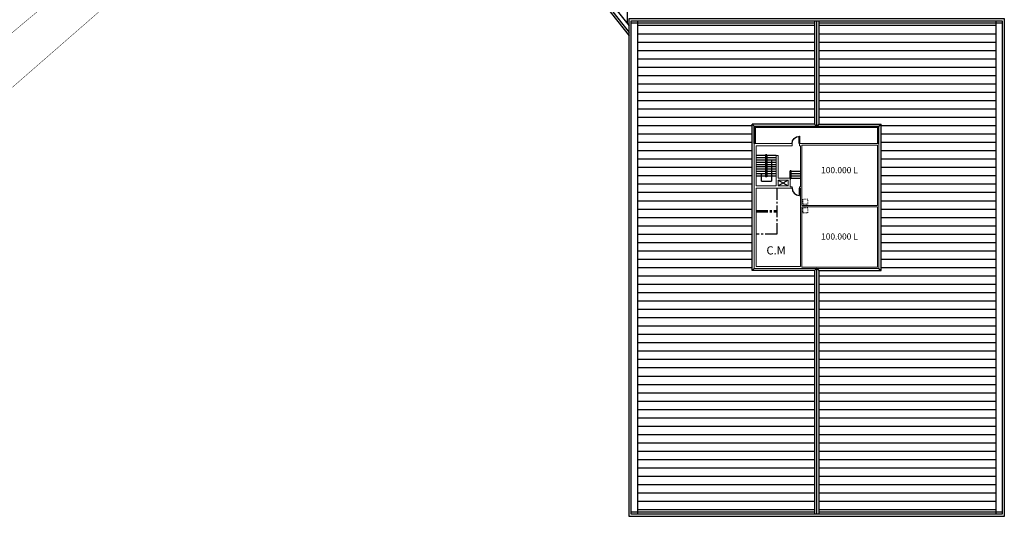
# Model space of a CAD drawing. Extents: x 608107 to 611381, y 7804434 to 7805348.
# Drawn here: x 609462 to 609583, y 7804434 to 7804494 of the extents above; entities that cross this region are included whole.
import ezdxf
from ezdxf.enums import TextEntityAlignment as Align

# ---------------------------------------------------------------- set-up
doc = ezdxf.new("R2010")
doc.units = 0
doc.header["$MEASUREMENT"] = 0
doc.linetypes.add('CENTER2', pattern=[28.575, 19.05, -3.175, 3.175, -3.175])
doc.linetypes.add('HIDDEN', pattern=[0.375, 0.25, -0.125])
doc.layers.get('0').update_dxf_attribs({"linetype": 'CONTINUOUS'})
for name, color, linetype in [('ALV-02', 2, 'CONTINUOUS'), ('CONSTRUCOES', 1, 'CONTINUOUS'), ('ESQM-02', 2, 'CONTINUOUS'), ('PROJ-02', 2, 'HIDDEN'), ('SIMB-01', 1, 'CONTINUOUS'), ('TELHA-01', 1, 'CONTINUOUS'), ('TELHA-02', 2, 'CONTINUOUS'), ('TEXT-03', 3, 'CONTINUOUS')]:
    doc.layers.add(name, color=color, linetype=linetype)
for name, color, linetype, lineweight in [('ALV-04', 4, 'CONTINUOUS', 0), ('PROJ-01', 1, 'HIDDEN', 0), ('TEXT-025', 2, 'CONTINUOUS', 0)]:
    doc.layers.add(name, color=color, linetype=linetype, lineweight=lineweight)
doc.styles.add('ARQ-80', font='architxt.shx', dxfattribs={"height": 1})
doc.styles.add('L60', font='architxt.shx', dxfattribs={"height": 0.75})

# ---------------------------------------------------------------- blocks, each defined once
blk = doc.blocks.new('PM-90')
at = {"flags": 128}
blk.add_lwpolyline([(-0.04, -0.9), (0, -0.9), (0, 0), (-0.04, 0), (-0.04, -0.9)], dxfattribs=at)
at = {"color": 1}
blk.add_arc((-0.01, 0), 0.895, 179.6892, 268.109, dxfattribs=at)

msp = doc.modelspace()

# ---------------------------------------------------------------- hatches: boundary and pattern name
at = {"layer": 'TELHA-01'}
h = msp.add_hatch(dxfattribs=at)
h.set_pattern_fill('U', color=256, scale=1.02, style=0, pattern_type=0)
h.set_pattern_definition([(0, (609575.7748, 7804464.1449), (0, 1.02), [])])
h.paths.add_polyline_path([(609567.54, 7804481.67), (609567.54, 7804463.77), (609559.93, 7804463.77), (609559.93, 7804434.24), (609581.54, 7804434.24), (609581.54, 7804494.04), (609559.93, 7804494.04), (609559.93, 7804481.67)])
h.paths.add_polyline_path([(609551.81, 7804481.67), (609559.43, 7804481.67), (609559.43, 7804494.04), (609537.84, 7804494.04), (609537.84, 7804434.24), (609559.43, 7804434.24), (609559.43, 7804463.77), (609551.81, 7804463.77)])

# ---------------------------------------------------------------- linework, layer by layer
at = {"layer": 'ALV-02'}
for p, q in [((609537.04, 7804433.99), (609537.04, 7804494.29)), ((609537.04, 7804494.29), (609582.34, 7804494.29)), ((609537.84, 7804433.99), (609537.84, 7804494.29)), ((609582.34, 7804494.29), (609582.34, 7804433.99)), ((609552.06, 7804481.42), (609567.29, 7804481.42)), ((609552.06, 7804479.27), (609552.06, 7804481.42)), ((609552.21, 7804481.27), (609567.14, 7804481.27)), ((609552.21, 7804479.27), (609552.21, 7804481.27)), ((609567.14, 7804479.27), (609567.14, 7804481.27)), ((609567.29, 7804479.27), (609567.29, 7804481.42)), ((609553.44, 7804477.82), (609552.31, 7804477.82)), ((609553.44, 7804477.54), (609552.31, 7804477.54)), ((609553.44, 7804477.26), (609552.31, 7804477.26)), ((609553.44, 7804476.98), (609552.31, 7804476.98)), ((609553.44, 7804477.92), (609553.44, 7804475.23)), ((609553.49, 7804477.92), (609553.44, 7804477.92)), ((609553.49, 7804477.92), (609553.49, 7804475.28)), ((609553.51, 7804477.82), (609553.49, 7804477.82)), ((609553.51, 7804477.54), (609553.49, 7804477.54)), ((609553.51, 7804477.26), (609553.49, 7804477.26)), ((609553.51, 7804476.98), (609553.49, 7804476.98)), ((609553.51, 7804477.26), (609553.51, 7804477.82)), ((609553.53, 7804477.82), (609553.51, 7804477.82)), ((609553.53, 7804477.54), (609553.51, 7804477.54)), ((609553.51, 7804477.26), (609553.51, 7804475.3)), ((609553.53, 7804477.26), (609553.51, 7804477.26)), ((609553.53, 7804476.98), (609553.51, 7804476.98)), ((609553.53, 7804477.92), (609553.53, 7804475.28)), ((609553.58, 7804477.92), (609553.53, 7804477.92)), ((609553.58, 7804477.92), (609553.58, 7804475.23)), ((609554.74, 7804477.82), (609553.58, 7804477.82)), ((609554.74, 7804477.54), (609553.58, 7804477.54)), ((609554.74, 7804477.26), (609553.58, 7804477.26)), ((609554.74, 7804476.98), (609553.58, 7804476.98)), ((609553.44, 7804476.7), (609552.31, 7804476.7)), ((609553.44, 7804476.42), (609552.31, 7804476.42)), ((609553.44, 7804476.14), (609552.31, 7804476.14)), ((609553.44, 7804475.86), (609552.31, 7804475.86)), ((609553.51, 7804476.7), (609553.49, 7804476.7)), ((609553.51, 7804476.42), (609553.49, 7804476.42)), ((609553.51, 7804476.14), (609553.49, 7804476.14)), ((609553.51, 7804475.86), (609553.49, 7804475.86)), ((609553.53, 7804476.7), (609553.51, 7804476.7)), ((609553.53, 7804476.42), (609553.51, 7804476.42)), ((609553.53, 7804476.14), (609553.51, 7804476.14)), ((609553.53, 7804475.86), (609553.51, 7804475.86)), ((609554.74, 7804476.7), (609553.58, 7804476.7)), ((609554.74, 7804476.42), (609553.58, 7804476.42)), ((609554.74, 7804476.14), (609553.58, 7804476.14)), ((609554.74, 7804475.86), (609553.58, 7804475.86)), ((609556.44, 7804475.89), (609556.46, 7804475.89)), ((609556.44, 7804475.05), (609556.44, 7804475.89)), ((609556.46, 7804475.99), (609556.46, 7804474.98)), ((609556.46, 7804475.99), (609556.51, 7804475.99)), ((609556.51, 7804475.99), (609556.51, 7804474.98)), ((609556.51, 7804475.89), (609557.69, 7804475.89)), ((609553.44, 7804475.58), (609552.31, 7804475.58)), ((609553.44, 7804475.3), (609552.31, 7804475.3)), ((609553.58, 7804475.23), (609553.44, 7804475.23)), ((609553.51, 7804475.58), (609553.49, 7804475.58)), ((609553.53, 7804475.3), (609553.49, 7804475.3)), ((609553.53, 7804475.28), (609553.49, 7804475.28)), ((609553.53, 7804475.58), (609553.51, 7804475.58)), ((609554.74, 7804475.58), (609553.58, 7804475.58)), ((609554.74, 7804475.3), (609553.58, 7804475.3)), ((609556.44, 7804475.61), (609556.46, 7804475.61)), ((609556.44, 7804475.33), (609556.46, 7804475.33)), ((609556.44, 7804475.05), (609556.46, 7804475.05)), ((609556.46, 7804474.98), (609556.51, 7804474.98)), ((609556.51, 7804475.61), (609557.69, 7804475.61)), ((609556.51, 7804475.33), (609557.69, 7804475.33)), ((609556.51, 7804475.05), (609557.69, 7804475.05)), ((609582.34, 7804433.99), (609537.04, 7804433.99))]:
    msp.add_line(p, q, dxfattribs=at)
msp.add_lwpolyline([(609582.59, 7804433.74), (609536.79, 7804433.74), (609536.79, 7804494.54), (609582.59, 7804494.54)], close=True, dxfattribs=at)
at = {"layer": 'ALV-04'}
for p, q in [((609552.06, 7804479.27), (609556.69, 7804479.27)), ((609552.06, 7804464.02), (609552.06, 7804479.27)), ((609556.69, 7804479.27), (609552.06, 7804479.27)), ((609552.31, 7804474.1), (609552.31, 7804479.02)), ((609556.69, 7804479.02), (609552.31, 7804479.02)), ((609556.69, 7804479.27), (609556.69, 7804479.02)), ((609557.69, 7804479.27), (609557.59, 7804479.27)), ((609557.59, 7804479.27), (609557.59, 7804479.02)), ((609557.59, 7804479.27), (609557.64, 7804479.27)), ((609557.69, 7804479.02), (609557.59, 7804479.02)), ((609557.69, 7804479.27), (609567.29, 7804479.27)), ((609557.69, 7804479.02), (609557.69, 7804474)), ((609557.86, 7804479.09), (609567.11, 7804479.09)), ((609557.86, 7804479.09), (609557.86, 7804471.72)), ((609567.11, 7804471.72), (609567.11, 7804479.09)), ((609567.29, 7804464.02), (609567.29, 7804479.27)), ((609554.74, 7804474.1), (609554.74, 7804477.82)), ((609554.74, 7804477.82), (609554.99, 7804477.82)), ((609554.99, 7804475.05), (609554.99, 7804477.82)), ((609554.99, 7804474.1), (609554.99, 7804474.8)), ((609554.99, 7804474.11), (609554.99, 7804474.8)), ((609554.99, 7804474.1), (609554.99, 7804474.8)), ((609554.99, 7804474.11), (609554.99, 7804474.8)), ((609556.19, 7804474.8), (609556.19, 7804474.1)), ((609556.44, 7804475.05), (609556.44, 7804474)), ((609552.31, 7804474.1), (609554.74, 7804474.1)), ((609552.31, 7804473.85), (609556.69, 7804473.85)), ((609552.31, 7804464.27), (609552.31, 7804473.85)), ((609554.99, 7804474.1), (609556.19, 7804474.1)), ((609556.44, 7804474), (609556.69, 7804474)), ((609556.69, 7804474), (609556.69, 7804473.85)), ((609557.59, 7804474), (609557.59, 7804473.85)), ((609557.59, 7804474), (609557.69, 7804474)), ((609557.59, 7804473.85), (609557.69, 7804473.85)), ((609557.69, 7804473.85), (609557.69, 7804464.27)), ((609557.86, 7804471.72), (609567.11, 7804471.72)), ((609557.86, 7804471.57), (609567.11, 7804471.57)), ((609557.86, 7804471.57), (609557.86, 7804464.19)), ((609567.11, 7804464.19), (609567.11, 7804471.57)), ((609557.69, 7804464.02), (609552.06, 7804464.02)), ((609557.69, 7804464.27), (609552.31, 7804464.27)), ((609557.69, 7804464.02), (609567.29, 7804464.02)), ((609557.86, 7804464.19), (609567.11, 7804464.19))]:
    msp.add_line(p, q, dxfattribs=at)
for points in [[(609554.99, 7804475.05), (609556.44, 7804475.05)], [(609554.99, 7804474.8), (609556.19, 7804474.8)], [(609554.99, 7804474.1), (609556.19, 7804474.1)]]:
    msp.add_lwpolyline(points, dxfattribs=at)
at = {"layer": 'CONSTRUCOES', "linetype": 'Continuous', "const_width": 0.05}
for points in [[(609500.57, 7804525.6), (609455.28, 7804487.64), (609439.51, 7804506.79)], [(609483.4, 7804505.27), (609458.47, 7804483.52)]]:
    msp.add_lwpolyline(points, dxfattribs=at)
at = {"layer": 'PROJ-01', "ltscale": 0.1}
for points in [[(609558.01, 7804471.87), (609558.61, 7804471.87), (609558.61, 7804472.47), (609558.01, 7804472.47)], [(609558.61, 7804470.82), (609558.61, 7804471.42), (609558.01, 7804471.42), (609558.01, 7804470.82)]]:
    msp.add_lwpolyline(points, close=True, dxfattribs=at)
at = {"layer": 'PROJ-02', "color": 1, "linetype": 'CENTER2', "ltscale": 0.075}
for p, q in [((609554.81, 7804473.85), (609554.81, 7804468.22)), ((609552.31, 7804471.11), (609554.81, 7804471.11)), ((609552.31, 7804470.96), (609554.81, 7804470.96)), ((609554.81, 7804468.22), (609552.31, 7804468.22))]:
    msp.add_line(p, q, dxfattribs=at)
at = {"layer": 'SIMB-01'}
for p, q in [((609554.16, 7804477.26), (609554.16, 7804474.7)), ((609552.94, 7804475.58), (609552.87, 7804475.51)), ((609552.94, 7804475.58), (609553.01, 7804475.51)), ((609552.94, 7804474.7), (609554.16, 7804474.7))]:
    msp.add_line(p, q, dxfattribs=at)
at = {"layer": 'SIMB-01', "flags": 128}
msp.add_lwpolyline([(609552.94, 7804474.7), (609552.94, 7804475.58)], dxfattribs=at)
at = {"layer": 'SIMB-01'}
for points in [[(609556.19, 7804474.8), (609554.99, 7804474.1)], [(609554.99, 7804474.8), (609556.19, 7804474.1)]]:
    msp.add_lwpolyline(points, dxfattribs=at)
msp.add_circle((609554.16, 7804477.26), 0.0496, dxfattribs=at)
at = {"layer": 'TELHA-01', "color": 250}
msp.add_line((609516.16, 7804518.51), (609536.79, 7804492.46), dxfattribs=at)
at = {"layer": 'TELHA-01', "color": 252, "ltscale": 0.5}
for p, q in [((609516.51, 7804518.47), (609536.79, 7804492.86)), ((609516.9, 7804518.78), (609536.79, 7804493.66)), ((609536.54, 7804501.31), (609536.54, 7804493.98))]:
    msp.add_line(p, q, dxfattribs=at)
at = {"layer": 'TELHA-01'}
for p, q in [((609537.04, 7804494.04), (609559.43, 7804494.04)), ((609559.68, 7804494.29), (609559.68, 7804481.42)), ((609559.93, 7804494.04), (609582.34, 7804494.04)), ((609552.06, 7804481.42), (609551.81, 7804481.67)), ((609559.68, 7804481.42), (609559.43, 7804481.67)), ((609559.68, 7804481.42), (609559.93, 7804481.67)), ((609567.29, 7804481.42), (609567.54, 7804481.67)), ((609552.06, 7804464.02), (609551.81, 7804463.77)), ((609559.43, 7804463.77), (609559.68, 7804464.02)), ((609559.68, 7804464.02), (609559.68, 7804433.99)), ((609559.93, 7804463.77), (609559.68, 7804464.02)), ((609567.29, 7804464.02), (609567.54, 7804463.77)), ((609559.43, 7804434.24), (609537.04, 7804434.24)), ((609582.34, 7804434.24), (609559.93, 7804434.24))]:
    msp.add_line(p, q, dxfattribs=at)
at = {"layer": 'TELHA-02'}
for p, q in [((609559.43, 7804494.29), (609559.43, 7804481.67)), ((609559.93, 7804494.29), (609559.93, 7804481.67)), ((609581.54, 7804494.29), (609581.54, 7804433.99)), ((609551.81, 7804463.77), (609551.81, 7804481.67)), ((609559.43, 7804481.67), (609551.81, 7804481.67)), ((609559.93, 7804481.67), (609567.54, 7804481.67)), ((609567.54, 7804463.77), (609567.54, 7804481.67)), ((609559.43, 7804463.77), (609551.81, 7804463.77)), ((609559.43, 7804463.77), (609559.43, 7804433.99)), ((609559.93, 7804463.77), (609559.93, 7804433.99)), ((609559.93, 7804463.77), (609567.54, 7804463.77))]:
    msp.add_line(p, q, dxfattribs=at)

# ---------------------------------------------------------------- block references
at = {"layer": 'ESQM-02', "linetype": 'Continuous', "xscale": -1, "rotation": 180}
msp.add_blockref('PM-90', (609557.59, 7804479.27), dxfattribs=at)
at = {"layer": 'ESQM-02', "linetype": 'Continuous'}
msp.add_blockref('PM-90', (609557.59, 7804473.85), dxfattribs=at)

# ---------------------------------------------------------------- texts
at = {"layer": 'TEXT-025', "lineweight": 13, "style": 'ARQ-80'}
msp.add_text('P R O P R I O S   R E S I D E N C I A I S   D A   A E R O N A U T I C A', height=1, rotation=41.3562, dxfattribs=at).set_placement((609438.23, 7804488.93))
at = {"layer": 'TEXT-03', "style": 'L60'}
for p in [(609562.46, 7804475.94), (609562.46, 7804467.83)]:
    msp.add_text('100.000 L', height=0.75, dxfattribs=at).set_placement(p, align=Align.MIDDLE)
at = {"layer": 'TEXT-03', "style": 'ARQ-80'}
msp.add_text('C.M', height=1, dxfattribs=at).set_placement((609554.73, 7804465.73), align=Align.CENTER)

doc.saveas('drawing.dxf')
